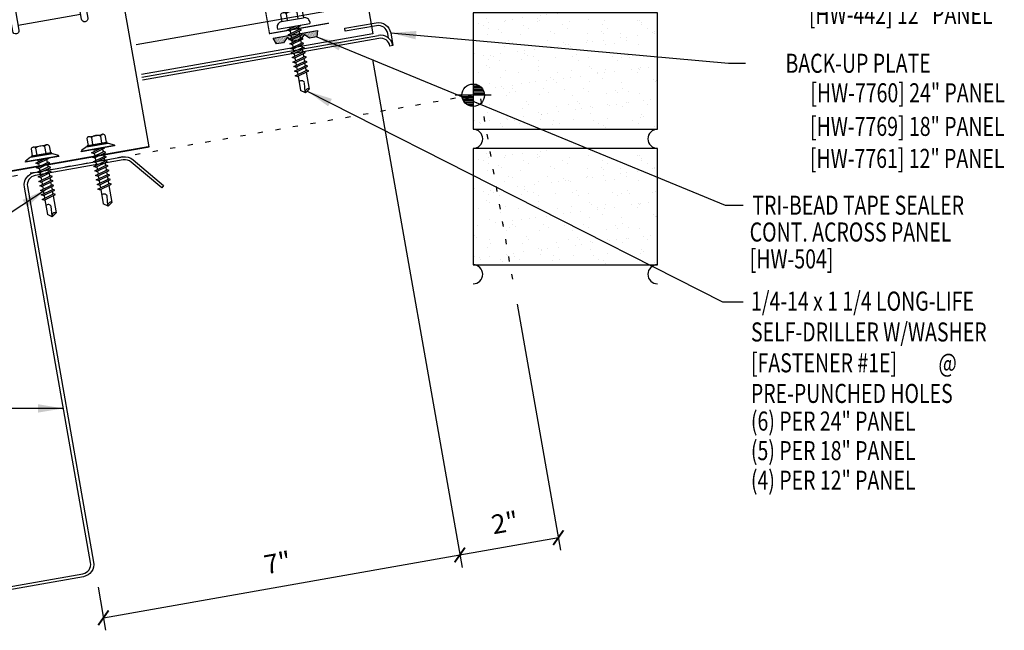
# Model space of a CAD drawing. Extents: x 6 to 38.4, y 8.4 to 47.7.
# Drawn here: x 17.6 to 36.9, y 8.4 to 20.4 of the extents above; entities that cross this region are included whole.
import ezdxf
from ezdxf.enums import TextEntityAlignment as Align

# ---------------------------------------------------------------- set-up
doc = ezdxf.new("R2010")
doc.units = 0
doc.header["$LTSCALE"] = 4
doc.header["$MEASUREMENT"] = 0
doc.linetypes.add('DOT2', pattern=[0.125, 0, -0.125])
doc.layers.get('0').update_dxf_attribs({"linetype": 'CONTINUOUS'})
doc.layers.get('DEFPOINTS').update_dxf_attribs({"linetype": 'CONTINUOUS'})
for name, color, linetype in [('brick', 7, 'CONTINUOUS'), ('brickhatch', 8, 'CONTINUOUS'), ('CLIP', 5, 'CONTINUOUS'), ('CLOSURE', 3, 'CONTINUOUS'), ('DIM-DETAIL', 7, 'CONTINUOUS'), ('ELEV-MK', 3, 'CONTINUOUS'), ('FASTENER', 9, 'CONTINUOUS'), ('PANEL', 11, 'CONTINUOUS'), ('STLA', 12, 'CONTINUOUS'), ('TAPE', 8, 'CONTINUOUS'), ('TEXT', 2, 'CONTINUOUS')]:
    doc.layers.add(name, color=color, linetype=linetype)
doc.styles.add('TEXT1', font='ROMANS.shx', dxfattribs={"width": 0.75, "height": 0.375})
doc.dimstyles.new('DETAIL', dxfattribs={"dimscale": 4, "dimtxt": 0.09375, "dimasz": 0.0625, "dimexe": 0.0625, "dimexo": 0.125, "dimgap": 0.0625, "dimtad": 1, "dimdec": 4, "dimzin": 3, "dimdsep": 46, "dimlunit": 4, "dimtxsty": 'TEXT1', "dimblk": 'ARCHTICK', "dimcen": 0.0625, "dimclrd": 7, "dimclre": 7, "dimclrt": 2, "dimadec": 0, "dimazin": 0, "dimtfac": 0.59375, "dimtdec": 4, "dimtmove": 0, "dimatfit": 3, "dimfxl": 0, "dimfrac": 2, "dimtolj": 1, "dimtzin": 3, "dimarcsym": 0})
doc.dimstyles.new('DETAIL$7', dxfattribs={"dimscale": 4, "dimtxt": 0.09375, "dimasz": 0.125, "dimexe": 0.0625, "dimexo": 0.125, "dimgap": 0.0625, "dimtad": 1, "dimdec": 4, "dimzin": 3, "dimdsep": 46, "dimlunit": 4, "dimtxsty": 'TEXT1', "dimblk": 'ARCHTICK', "dimcen": 0.0625, "dimclrd": 7, "dimclre": 7, "dimclrt": 2, "dimadec": 0, "dimazin": 0, "dimtfac": 1, "dimtdec": 4, "dimtmove": 0, "dimatfit": 3, "dimfxl": 0, "dimfrac": 2, "dimtolj": 1, "dimtzin": 3, "dimarcsym": 0})

# ---------------------------------------------------------------- blocks, each defined once
blk = doc.blocks.new('_ArchTick')
at = {"color": 0, "linetype": 'ByBlock', "const_width": 0.15}
blk.add_lwpolyline([(-0.5, -0.5), (0.5, 0.5)], dxfattribs=at)
blk = doc.blocks.new('*D16')
at = {"layer": 'DEFPOINTS', "color": 0}
for p in [(24.429, 20.11), (27.277, 15.297), (28.174, 10.209)]:
    blk.add_point(p, dxfattribs=at)
at = {"layer": 'DIM-DETAIL', "color": 7, "lineweight": -2}
for p, q in [((27.364, 14.805), (28.217, 9.963)), ((26.235, 9.868), (28.174, 10.209))]:
    blk.add_line(p, q, dxfattribs=at)
at = {"layer": 'DIM-DETAIL', "color": 7, "lineweight": -2, "xscale": 0.25, "yscale": 0.25, "zscale": 0.25}
for p, rotation in [((28.174, 10.209), 10.00000000000004), ((26.235, 9.868), 190.0000000000001)]:
    blk.add_blockref('_ArchTick', p, dxfattribs=dict(at, rotation=rotation))
at = {"layer": 'DIM-DETAIL', "color": 2, "insert": (27.122, 10.504), "char_height": 0.375, "attachment_point": 5, "rotation": 10, "style": 'TEXT1'}
blk.add_mtext('\\A1;2"', dxfattribs=at)
blk = doc.blocks.new('*D17')
at = {"layer": 'DEFPOINTS', "color": 0}
for p in [(24.429, 20.11), (19.032, 9.728), (26.235, 9.868)]:
    blk.add_point(p, dxfattribs=at)
at = {"layer": 'DIM-DETAIL', "color": 7, "lineweight": -2}
for p, q in [((24.516, 19.618), (26.279, 9.621)), ((19.225, 8.632), (26.235, 9.868)), ((19.119, 9.235), (19.269, 8.385))]:
    blk.add_line(p, q, dxfattribs=at)
at = {"layer": 'DIM-DETAIL', "color": 7, "lineweight": -2, "xscale": 0.25, "yscale": 0.25, "zscale": 0.25}
for p, rotation in [((26.235, 9.868), 10.00000000000004), ((19.225, 8.632), 190.0000000000001)]:
    blk.add_blockref('_ArchTick', p, dxfattribs=dict(at, rotation=rotation))
at = {"layer": 'DIM-DETAIL', "color": 2, "insert": (22.648, 9.716), "char_height": 0.375, "attachment_point": 5, "rotation": 10, "style": 'TEXT1'}
blk.add_mtext('\\A1;7"', dxfattribs=at)
blk = doc.blocks.new('FZ7')
at = {"layer": 'FASTENER'}
for p, q in [((-0.215, 0.305), (-0.215, 0.171)), ((-0.161, 0.337), (0.161, 0.337)), ((-0.107, 0.305), (-0.107, 0.171)), ((0.107, 0.305), (0.107, 0.171)), ((0.215, 0.305), (0.215, 0.171)), ((-0.324, 0.071), (-0.324, 0.037)), ((-0.324, 0.037), (0.324, 0.037)), ((-0.224, 0.171), (0.215, 0.171)), ((-0.139, -0.016), (0.046, 0.037)), ((-0.104, -0.036), (0.139, 0.033)), ((-0.086, 0.037), (-0.086, -0.001)), ((-0.086, 0.037), (0.086, 0.037)), ((0.086, 0.037), (0.133, 0.037)), ((0.086, 0.018), (0.086, -0.042)), ((0.139, 0.033), (0.133, 0.037)), ((0.324, 0.071), (0.324, 0.037)), ((-0.104, -0.036), (-0.139, -0.016)), ((-0.139, -0.107), (0.104, -0.038)), ((-0.104, -0.127), (-0.139, -0.107)), ((-0.139, -0.198), (0.104, -0.128)), ((-0.104, -0.127), (0.139, -0.058)), ((-0.104, -0.218), (0.139, -0.149)), ((-0.086, -0.031), (-0.086, -0.092)), ((-0.086, -0.122), (-0.086, -0.183)), ((0.086, -0.073), (0.086, -0.133)), ((0.086, -0.164), (0.086, -0.224)), ((0.139, -0.058), (0.104, -0.038)), ((0.139, -0.149), (0.104, -0.128)), ((-0.104, -0.218), (-0.139, -0.198)), ((-0.139, -0.289), (0.104, -0.219)), ((-0.104, -0.309), (-0.139, -0.289)), ((-0.139, -0.38), (0.104, -0.31)), ((-0.104, -0.4), (-0.139, -0.38)), ((-0.104, -0.309), (0.139, -0.239)), ((-0.104, -0.4), (0.139, -0.33)), ((-0.086, -0.213), (-0.086, -0.274)), ((-0.086, -0.304), (-0.086, -0.364)), ((0.086, -0.255), (0.086, -0.315)), ((0.086, -0.345), (0.086, -0.406)), ((0.139, -0.239), (0.104, -0.219)), ((0.139, -0.33), (0.104, -0.31)), ((-0.139, -0.47), (0.104, -0.401)), ((-0.104, -0.491), (-0.139, -0.47)), ((-0.139, -0.561), (0.104, -0.492)), ((-0.104, -0.581), (-0.139, -0.561)), ((-0.104, -0.491), (0.139, -0.421)), ((-0.104, -0.581), (0.139, -0.512)), ((-0.086, -0.395), (-0.086, -0.455)), ((-0.086, -0.486), (-0.086, -0.546)), ((-0.086, -0.577), (-0.086, -0.637)), ((0.086, -0.436), (0.086, -0.497)), ((0.086, -0.527), (0.086, -0.588)), ((0.139, -0.421), (0.104, -0.401)), ((0.139, -0.512), (0.104, -0.492)), ((-0.139, -0.652), (0.104, -0.583)), ((-0.104, -0.672), (-0.139, -0.652)), ((-0.139, -0.743), (0.104, -0.674)), ((-0.104, -0.763), (-0.139, -0.743)), ((-0.139, -0.834), (0.104, -0.765)), ((-0.104, -0.672), (0.139, -0.603)), ((-0.104, -0.763), (0.139, -0.694)), ((-0.086, -0.667), (-0.086, -0.728)), ((-0.086, -0.758), (-0.086, -0.819)), ((0.086, -0.618), (0.086, -0.679)), ((0.086, -0.709), (0.086, -0.77)), ((0.139, -0.603), (0.104, -0.583)), ((0.139, -0.694), (0.104, -0.674)), ((0.139, -0.785), (0.104, -0.765)), ((-0.104, -0.854), (-0.139, -0.834)), ((-0.139, -0.925), (0.104, -0.856)), ((-0.104, -0.945), (-0.139, -0.925)), ((-0.104, -0.854), (0.139, -0.785)), ((-0.104, -0.945), (0.139, -0.876)), ((-0.086, -0.849), (-0.086, -0.91)), ((-0.086, -0.94), (-0.086, -1.232)), ((0.086, -0.8), (0.086, -0.861)), ((0.086, -0.891), (0.086, -1.232)), ((0.139, -0.876), (0.104, -0.856)), ((-0.002, -1.277), (0.014, -1.091)), ((0, -1.293), (-0.086, -1.232)), ((0, -1.293), (0.086, -1.232))]:
    blk.add_line(p, q, dxfattribs=at)
for centre, radius, start, end in [((-0.161, 0.274), 0.0628, 29.8754, 150.1246), ((0, 0.141), 0.196, 56.9974, 123.0026), ((0.161, 0.274), 0.0628, 29.8754, 150.1246), ((-0.224, 0.071), 0.1, 90, 180), ((0.224, 0.071), 0.1, 0, 90), ((-0.046, -1.102), 0.0615, 11.1445, 130.906), ((0.054, -1.278), 0.0563, 55.4585, 194.8454)]:
    blk.add_arc(centre, radius, start, end, dxfattribs=at)
blk = doc.blocks.new('A$C53A16981')
at = {"layer": 'FASTENER', "rotation": 9.999999999999451}
blk.add_blockref('FZ7', (0.332, 1.273), dxfattribs=at)
blk = doc.blocks.new('*X6')
at = {"color": 0}
for p, q in [((-0.434, 0.135), (-0.434, 0.135)), ((-0.434, 0.123), (-0.434, 0.123)), ((-0.422, 0.141), (-0.422, 0.141)), ((-0.422, 0.129), (-0.422, 0.129)), ((-0.422, 0.117), (-0.422, 0.117)), ((-0.422, 0.105), (-0.422, 0.105)), ((-0.422, 0.094), (-0.422, 0.094)), ((-0.422, 0.082), (-0.422, 0.082)), ((-0.41, 0.135), (-0.41, 0.135)), ((-0.41, 0.123), (-0.41, 0.123)), ((-0.41, 0.111), (-0.41, 0.111)), ((-0.41, 0.1), (-0.41, 0.1)), ((-0.41, 0.088), (-0.41, 0.088)), ((-0.41, 0.076), (-0.41, 0.076)), ((-0.41, 0.064), (-0.41, 0.064)), ((-0.41, 0.053), (-0.41, 0.053)), ((-0.41, 0.041), (-0.41, 0.041)), ((-0.398, 0.141), (-0.398, 0.141)), ((-0.398, 0.129), (-0.398, 0.129)), ((-0.398, 0.117), (-0.398, 0.117)), ((-0.398, 0.105), (-0.398, 0.105)), ((-0.398, 0.094), (-0.398, 0.094)), ((-0.398, 0.082), (-0.398, 0.082)), ((-0.398, 0.07), (-0.398, 0.07)), ((-0.398, 0.059), (-0.398, 0.059)), ((-0.398, 0.047), (-0.398, 0.047)), ((-0.398, 0.035), (-0.398, 0.035)), ((-0.398, 0.023), (-0.398, 0.023)), ((-0.387, 0.135), (-0.387, 0.135)), ((-0.387, 0.123), (-0.387, 0.123)), ((-0.387, 0.111), (-0.387, 0.111)), ((-0.387, 0.1), (-0.387, 0.1)), ((-0.387, 0.088), (-0.387, 0.088)), ((-0.387, 0.076), (-0.387, 0.076)), ((-0.387, 0.064), (-0.387, 0.064)), ((-0.387, 0.053), (-0.387, 0.053)), ((-0.387, 0.041), (-0.387, 0.041)), ((-0.387, 0.029), (-0.387, 0.029)), ((-0.375, 0.141), (-0.375, 0.141)), ((-0.375, 0.129), (-0.375, 0.129)), ((-0.375, 0.117), (-0.375, 0.117)), ((-0.375, 0.105), (-0.375, 0.105)), ((-0.375, 0.094), (-0.375, 0.094)), ((-0.375, 0.082), (-0.375, 0.082)), ((-0.375, 0.07), (-0.375, 0.07)), ((-0.375, 0.059), (-0.375, 0.059)), ((-0.375, 0.047), (-0.375, 0.047)), ((-0.375, 0.035), (-0.375, 0.035)), ((-0.375, 0.023), (-0.375, 0.023)), ((-0.363, 0.135), (-0.363, 0.135)), ((-0.363, 0.123), (-0.363, 0.123)), ((-0.363, 0.111), (-0.363, 0.111)), ((-0.363, 0.1), (-0.363, 0.1)), ((-0.363, 0.088), (-0.363, 0.088)), ((-0.363, 0.076), (-0.363, 0.076)), ((-0.363, 0.064), (-0.363, 0.064)), ((-0.363, 0.053), (-0.363, 0.053)), ((-0.363, 0.041), (-0.363, 0.041)), ((-0.363, 0.029), (-0.363, 0.029)), ((-0.352, 0.141), (-0.352, 0.141)), ((-0.352, 0.129), (-0.352, 0.129)), ((-0.352, 0.117), (-0.352, 0.117)), ((-0.352, 0.105), (-0.352, 0.105)), ((-0.352, 0.094), (-0.352, 0.094)), ((-0.352, 0.082), (-0.352, 0.082)), ((-0.352, 0.07), (-0.352, 0.07)), ((-0.352, 0.059), (-0.352, 0.059)), ((-0.352, 0.047), (-0.352, 0.047)), ((-0.352, 0.035), (-0.352, 0.035)), ((-0.352, 0.023), (-0.352, 0.023)), ((-0.34, 0.135), (-0.34, 0.135)), ((-0.34, 0.123), (-0.34, 0.123)), ((-0.34, 0.111), (-0.34, 0.111)), ((-0.34, 0.1), (-0.34, 0.1)), ((-0.34, 0.088), (-0.34, 0.088)), ((-0.34, 0.076), (-0.34, 0.076)), ((-0.34, 0.064), (-0.34, 0.064)), ((-0.34, 0.053), (-0.34, 0.053)), ((-0.34, 0.041), (-0.34, 0.041)), ((-0.34, 0.029), (-0.34, 0.029)), ((-0.328, 0.141), (-0.328, 0.141)), ((-0.328, 0.129), (-0.328, 0.129)), ((-0.328, 0.117), (-0.328, 0.117)), ((-0.328, 0.105), (-0.328, 0.105)), ((-0.328, 0.094), (-0.328, 0.094)), ((-0.328, 0.082), (-0.328, 0.082)), ((-0.328, 0.07), (-0.328, 0.07)), ((-0.328, 0.059), (-0.328, 0.059)), ((-0.328, 0.047), (-0.328, 0.047)), ((-0.328, 0.035), (-0.328, 0.035)), ((-0.328, 0.023), (-0.328, 0.023)), ((-0.316, 0.135), (-0.316, 0.135)), ((-0.316, 0.123), (-0.316, 0.123)), ((-0.316, 0.111), (-0.316, 0.111)), ((-0.316, 0.1), (-0.316, 0.1)), ((-0.316, 0.088), (-0.316, 0.088)), ((-0.316, 0.076), (-0.316, 0.076)), ((-0.316, 0.064), (-0.316, 0.064)), ((-0.316, 0.053), (-0.316, 0.053)), ((-0.316, 0.041), (-0.316, 0.041)), ((-0.316, 0.029), (-0.316, 0.029)), ((-0.305, 0.141), (-0.305, 0.141)), ((-0.305, 0.129), (-0.305, 0.129)), ((-0.305, 0.117), (-0.305, 0.117)), ((-0.305, 0.105), (-0.305, 0.105)), ((-0.305, 0.094), (-0.305, 0.094)), ((-0.305, 0.082), (-0.305, 0.082)), ((-0.305, 0.07), (-0.305, 0.07)), ((-0.305, 0.059), (-0.305, 0.059)), ((-0.305, 0.047), (-0.305, 0.047)), ((-0.305, 0.035), (-0.305, 0.035)), ((-0.305, 0.023), (-0.305, 0.023)), ((-0.293, 0.135), (-0.293, 0.135)), ((-0.293, 0.123), (-0.293, 0.123)), ((-0.293, 0.111), (-0.293, 0.111)), ((-0.293, 0.1), (-0.293, 0.1)), ((-0.293, 0.088), (-0.293, 0.088)), ((-0.293, 0.076), (-0.293, 0.076)), ((-0.293, 0.064), (-0.293, 0.064)), ((-0.293, 0.053), (-0.293, 0.053)), ((-0.293, 0.041), (-0.293, 0.041)), ((-0.293, 0.029), (-0.293, 0.029)), ((-0.281, 0.141), (-0.281, 0.141)), ((-0.281, 0.129), (-0.281, 0.129)), ((-0.281, 0.117), (-0.281, 0.117)), ((-0.281, 0.105), (-0.281, 0.105)), ((-0.281, 0.094), (-0.281, 0.094)), ((-0.281, 0.082), (-0.281, 0.082)), ((-0.281, 0.07), (-0.281, 0.07)), ((-0.281, 0.059), (-0.281, 0.059)), ((-0.281, 0.047), (-0.281, 0.047)), ((-0.281, 0.035), (-0.281, 0.035)), ((-0.281, 0.023), (-0.281, 0.023)), ((-0.27, 0.135), (-0.27, 0.135)), ((-0.27, 0.123), (-0.27, 0.123)), ((-0.27, 0.111), (-0.27, 0.111)), ((-0.27, 0.1), (-0.27, 0.1)), ((-0.27, 0.088), (-0.27, 0.088)), ((-0.27, 0.076), (-0.27, 0.076)), ((-0.27, 0.064), (-0.27, 0.064)), ((-0.27, 0.053), (-0.27, 0.053)), ((-0.27, 0.041), (-0.27, 0.041)), ((-0.27, 0.029), (-0.27, 0.029)), ((-0.258, 0.141), (-0.258, 0.141)), ((-0.258, 0.129), (-0.258, 0.129)), ((-0.258, 0.117), (-0.258, 0.117)), ((-0.258, 0.105), (-0.258, 0.105)), ((-0.258, 0.094), (-0.258, 0.094)), ((-0.258, 0.082), (-0.258, 0.082)), ((-0.258, 0.07), (-0.258, 0.07)), ((-0.258, 0.059), (-0.258, 0.059)), ((-0.258, 0.047), (-0.258, 0.047)), ((-0.258, 0.035), (-0.258, 0.035)), ((-0.258, 0.023), (-0.258, 0.023)), ((-0.246, 0.135), (-0.246, 0.135)), ((-0.246, 0.123), (-0.246, 0.123)), ((-0.246, 0.111), (-0.246, 0.111)), ((-0.246, 0.1), (-0.246, 0.1)), ((-0.246, 0.088), (-0.246, 0.088)), ((-0.246, 0.076), (-0.246, 0.076)), ((-0.246, 0.064), (-0.246, 0.064)), ((-0.246, 0.053), (-0.246, 0.053)), ((-0.246, 0.041), (-0.246, 0.041)), ((-0.234, 0.141), (-0.234, 0.141)), ((-0.234, 0.129), (-0.234, 0.129)), ((-0.234, 0.117), (-0.234, 0.117)), ((-0.234, 0.105), (-0.234, 0.105)), ((-0.234, 0.094), (-0.234, 0.094)), ((-0.234, 0.082), (-0.234, 0.082)), ((-0.234, 0.07), (-0.234, 0.07)), ((-0.234, 0.059), (-0.234, 0.059)), ((-0.234, 0.047), (-0.234, 0.047)), ((-0.223, 0.135), (-0.223, 0.135)), ((-0.223, 0.123), (-0.223, 0.123)), ((-0.223, 0.111), (-0.223, 0.111)), ((-0.223, 0.1), (-0.223, 0.1)), ((-0.223, 0.088), (-0.223, 0.088)), ((-0.223, 0.076), (-0.223, 0.076)), ((-0.223, 0.064), (-0.223, 0.064)), ((-0.211, 0.141), (-0.211, 0.141)), ((-0.211, 0.129), (-0.211, 0.129)), ((-0.211, 0.117), (-0.211, 0.117)), ((-0.211, 0.105), (-0.211, 0.105)), ((-0.211, 0.094), (-0.211, 0.094)), ((-0.211, 0.082), (-0.211, 0.082)), ((-0.211, 0.07), (-0.211, 0.07)), ((-0.199, 0.135), (-0.199, 0.135)), ((-0.199, 0.123), (-0.199, 0.123)), ((-0.199, 0.111), (-0.199, 0.111)), ((-0.199, 0.1), (-0.199, 0.1)), ((-0.199, 0.088), (-0.199, 0.088)), ((-0.188, 0.141), (-0.188, 0.141)), ((-0.188, 0.129), (-0.188, 0.129)), ((-0.188, 0.117), (-0.188, 0.117)), ((-0.188, 0.105), (-0.188, 0.105)), ((-0.188, 0.094), (-0.188, 0.094)), ((-0.176, 0.135), (-0.176, 0.135)), ((-0.176, 0.123), (-0.176, 0.123)), ((-0.176, 0.111), (-0.176, 0.111)), ((-0.164, 0.141), (-0.164, 0.141)), ((-0.164, 0.129), (-0.164, 0.129)), ((-0.164, 0.117), (-0.164, 0.117)), ((-0.164, 0.105), (-0.164, 0.105)), ((-0.152, 0.135), (-0.152, 0.135)), ((-0.152, 0.123), (-0.152, 0.123)), ((-0.152, 0.111), (-0.152, 0.111)), ((-0.152, 0.1), (-0.152, 0.1)), ((-0.141, 0.141), (-0.141, 0.141)), ((-0.141, 0.129), (-0.141, 0.129)), ((-0.141, 0.117), (-0.141, 0.117)), ((-0.141, 0.105), (-0.141, 0.105)), ((-0.141, 0.094), (-0.141, 0.094)), ((-0.141, 0.082), (-0.141, 0.082)), ((-0.129, 0.135), (-0.129, 0.135)), ((-0.129, 0.123), (-0.129, 0.123)), ((-0.129, 0.111), (-0.129, 0.111)), ((-0.129, 0.1), (-0.129, 0.1)), ((-0.129, 0.088), (-0.129, 0.088)), ((-0.129, 0.076), (-0.129, 0.076)), ((-0.117, 0.141), (-0.117, 0.141)), ((-0.117, 0.129), (-0.117, 0.129)), ((-0.117, 0.117), (-0.117, 0.117)), ((-0.117, 0.105), (-0.117, 0.105)), ((-0.117, 0.094), (-0.117, 0.094)), ((-0.117, 0.082), (-0.117, 0.082)), ((-0.117, 0.07), (-0.117, 0.07)), ((-0.117, 0.059), (-0.117, 0.059)), ((-0.105, 0.135), (-0.105, 0.135)), ((-0.105, 0.123), (-0.105, 0.123)), ((-0.105, 0.111), (-0.105, 0.111)), ((-0.105, 0.1), (-0.105, 0.1)), ((-0.105, 0.088), (-0.105, 0.088)), ((-0.105, 0.076), (-0.105, 0.076)), ((-0.105, 0.064), (-0.105, 0.064)), ((-0.105, 0.053), (-0.105, 0.053)), ((-0.094, 0.141), (-0.094, 0.141)), ((-0.094, 0.129), (-0.094, 0.129)), ((-0.094, 0.117), (-0.094, 0.117)), ((-0.094, 0.105), (-0.094, 0.105)), ((-0.094, 0.094), (-0.094, 0.094)), ((-0.094, 0.082), (-0.094, 0.082)), ((-0.094, 0.07), (-0.094, 0.07)), ((-0.094, 0.059), (-0.094, 0.059)), ((-0.094, 0.047), (-0.094, 0.047)), ((-0.094, 0.035), (-0.094, 0.035)), ((-0.082, 0.135), (-0.082, 0.135)), ((-0.082, 0.123), (-0.082, 0.123)), ((-0.082, 0.111), (-0.082, 0.111)), ((-0.082, 0.1), (-0.082, 0.1)), ((-0.082, 0.088), (-0.082, 0.088)), ((-0.082, 0.076), (-0.082, 0.076)), ((-0.082, 0.064), (-0.082, 0.064)), ((-0.082, 0.053), (-0.082, 0.053)), ((-0.082, 0.041), (-0.082, 0.041)), ((-0.082, 0.029), (-0.082, 0.029)), ((-0.07, 0.141), (-0.07, 0.141)), ((-0.07, 0.129), (-0.07, 0.129)), ((-0.07, 0.117), (-0.07, 0.117)), ((-0.07, 0.105), (-0.07, 0.105)), ((-0.07, 0.094), (-0.07, 0.094)), ((-0.07, 0.082), (-0.07, 0.082)), ((-0.07, 0.07), (-0.07, 0.07)), ((-0.07, 0.059), (-0.07, 0.059)), ((-0.07, 0.047), (-0.07, 0.047)), ((-0.07, 0.035), (-0.07, 0.035)), ((-0.07, 0.023), (-0.07, 0.023)), ((-0.059, 0.135), (-0.059, 0.135)), ((-0.059, 0.123), (-0.059, 0.123)), ((-0.059, 0.111), (-0.059, 0.111)), ((-0.059, 0.1), (-0.059, 0.1)), ((-0.059, 0.088), (-0.059, 0.088)), ((-0.059, 0.076), (-0.059, 0.076)), ((-0.059, 0.064), (-0.059, 0.064)), ((-0.059, 0.053), (-0.059, 0.053)), ((-0.059, 0.041), (-0.059, 0.041)), ((-0.059, 0.029), (-0.059, 0.029)), ((-0.047, 0.141), (-0.047, 0.141)), ((-0.047, 0.129), (-0.047, 0.129)), ((-0.047, 0.117), (-0.047, 0.117)), ((-0.047, 0.105), (-0.047, 0.105)), ((-0.047, 0.094), (-0.047, 0.094)), ((-0.047, 0.082), (-0.047, 0.082)), ((-0.047, 0.07), (-0.047, 0.07)), ((-0.047, 0.059), (-0.047, 0.059)), ((-0.047, 0.047), (-0.047, 0.047)), ((-0.047, 0.035), (-0.047, 0.035)), ((-0.047, 0.023), (-0.047, 0.023)), ((-0.035, 0.135), (-0.035, 0.135)), ((-0.035, 0.123), (-0.035, 0.123)), ((-0.035, 0.111), (-0.035, 0.111)), ((-0.035, 0.1), (-0.035, 0.1)), ((-0.035, 0.088), (-0.035, 0.088)), ((-0.035, 0.076), (-0.035, 0.076)), ((-0.035, 0.064), (-0.035, 0.064)), ((-0.035, 0.053), (-0.035, 0.053)), ((-0.035, 0.041), (-0.035, 0.041)), ((-0.035, 0.029), (-0.035, 0.029)), ((-0.023, 0.141), (-0.023, 0.141)), ((-0.023, 0.129), (-0.023, 0.129)), ((-0.023, 0.117), (-0.023, 0.117)), ((-0.023, 0.105), (-0.023, 0.105)), ((-0.023, 0.094), (-0.023, 0.094)), ((-0.023, 0.082), (-0.023, 0.082)), ((-0.023, 0.07), (-0.023, 0.07)), ((-0.023, 0.059), (-0.023, 0.059)), ((-0.023, 0.047), (-0.023, 0.047)), ((-0.023, 0.035), (-0.023, 0.035)), ((-0.023, 0.023), (-0.023, 0.023)), ((-0.012, 0.135), (-0.012, 0.135)), ((-0.012, 0.123), (-0.012, 0.123)), ((-0.012, 0.111), (-0.012, 0.111)), ((-0.012, 0.1), (-0.012, 0.1)), ((-0.012, 0.088), (-0.012, 0.088)), ((-0.012, 0.076), (-0.012, 0.076)), ((-0.012, 0.064), (-0.012, 0.064)), ((-0.012, 0.053), (-0.012, 0.053)), ((-0.012, 0.041), (-0.012, 0.041)), ((-0.012, 0.029), (-0.012, 0.029)), ((0, 0.141), (0, 0.141)), ((0, 0.129), (0, 0.129)), ((0, 0.117), (0, 0.117)), ((0, 0.105), (0, 0.105)), ((0, 0.094), (0, 0.094)), ((0, 0.082), (0, 0.082)), ((0, 0.07), (0, 0.07)), ((0, 0.059), (0, 0.059)), ((0, 0.047), (0, 0.047)), ((0, 0.035), (0, 0.035)), ((0, 0.023), (0, 0.023)), ((0.012, 0.135), (0.012, 0.135)), ((0.012, 0.123), (0.012, 0.123)), ((0.012, 0.111), (0.012, 0.111)), ((0.012, 0.1), (0.012, 0.1)), ((0.012, 0.088), (0.012, 0.088)), ((0.012, 0.076), (0.012, 0.076)), ((0.012, 0.064), (0.012, 0.064)), ((0.012, 0.053), (0.012, 0.053)), ((0.012, 0.041), (0.012, 0.041)), ((0.012, 0.029), (0.012, 0.029)), ((0.023, 0.141), (0.023, 0.141)), ((0.023, 0.129), (0.023, 0.129)), ((0.023, 0.117), (0.023, 0.117)), ((0.023, 0.105), (0.023, 0.105)), ((0.023, 0.094), (0.023, 0.094)), ((0.023, 0.082), (0.023, 0.082)), ((0.023, 0.07), (0.023, 0.07)), ((0.023, 0.059), (0.023, 0.059)), ((0.023, 0.047), (0.023, 0.047)), ((0.023, 0.035), (0.023, 0.035)), ((0.023, 0.023), (0.023, 0.023)), ((0.035, 0.135), (0.035, 0.135)), ((0.035, 0.123), (0.035, 0.123)), ((0.035, 0.111), (0.035, 0.111)), ((0.035, 0.1), (0.035, 0.1)), ((0.035, 0.088), (0.035, 0.088)), ((0.035, 0.076), (0.035, 0.076)), ((0.035, 0.064), (0.035, 0.064)), ((0.035, 0.053), (0.035, 0.053)), ((0.035, 0.041), (0.035, 0.041)), ((0.035, 0.029), (0.035, 0.029)), ((0.047, 0.141), (0.047, 0.141)), ((0.047, 0.129), (0.047, 0.129)), ((0.047, 0.117), (0.047, 0.117)), ((0.047, 0.105), (0.047, 0.105)), ((0.047, 0.094), (0.047, 0.094)), ((0.047, 0.082), (0.047, 0.082)), ((0.047, 0.07), (0.047, 0.07)), ((0.047, 0.059), (0.047, 0.059)), ((0.047, 0.047), (0.047, 0.047)), ((0.047, 0.035), (0.047, 0.035)), ((0.047, 0.023), (0.047, 0.023)), ((0.059, 0.135), (0.059, 0.135)), ((0.059, 0.123), (0.059, 0.123)), ((0.059, 0.111), (0.059, 0.111)), ((0.059, 0.1), (0.059, 0.1)), ((0.059, 0.088), (0.059, 0.088)), ((0.059, 0.076), (0.059, 0.076)), ((0.059, 0.064), (0.059, 0.064)), ((0.059, 0.053), (0.059, 0.053)), ((0.059, 0.041), (0.059, 0.041)), ((0.059, 0.029), (0.059, 0.029)), ((0.07, 0.141), (0.07, 0.141)), ((0.07, 0.129), (0.07, 0.129)), ((0.07, 0.117), (0.07, 0.117)), ((0.07, 0.105), (0.07, 0.105)), ((0.07, 0.094), (0.07, 0.094)), ((0.07, 0.082), (0.07, 0.082)), ((0.07, 0.07), (0.07, 0.07)), ((0.07, 0.059), (0.07, 0.059)), ((0.07, 0.047), (0.07, 0.047)), ((0.07, 0.035), (0.07, 0.035)), ((0.07, 0.023), (0.07, 0.023)), ((0.082, 0.135), (0.082, 0.135)), ((0.082, 0.123), (0.082, 0.123)), ((0.082, 0.111), (0.082, 0.111)), ((0.082, 0.1), (0.082, 0.1)), ((0.082, 0.088), (0.082, 0.088)), ((0.082, 0.076), (0.082, 0.076)), ((0.082, 0.064), (0.082, 0.064)), ((0.082, 0.053), (0.082, 0.053)), ((0.082, 0.041), (0.082, 0.041)), ((0.082, 0.029), (0.082, 0.029)), ((0.094, 0.141), (0.094, 0.141)), ((0.094, 0.129), (0.094, 0.129)), ((0.094, 0.117), (0.094, 0.117)), ((0.094, 0.105), (0.094, 0.105)), ((0.094, 0.094), (0.094, 0.094)), ((0.094, 0.082), (0.094, 0.082)), ((0.094, 0.07), (0.094, 0.07)), ((0.094, 0.059), (0.094, 0.059)), ((0.094, 0.047), (0.094, 0.047)), ((0.094, 0.035), (0.094, 0.035)), ((0.105, 0.135), (0.105, 0.135)), ((0.105, 0.123), (0.105, 0.123)), ((0.105, 0.111), (0.105, 0.111)), ((0.105, 0.1), (0.105, 0.1)), ((0.105, 0.088), (0.105, 0.088)), ((0.105, 0.076), (0.105, 0.076)), ((0.105, 0.064), (0.105, 0.064)), ((0.105, 0.053), (0.105, 0.053)), ((0.117, 0.141), (0.117, 0.141)), ((0.117, 0.129), (0.117, 0.129)), ((0.117, 0.117), (0.117, 0.117)), ((0.117, 0.105), (0.117, 0.105)), ((0.117, 0.094), (0.117, 0.094)), ((0.117, 0.082), (0.117, 0.082)), ((0.117, 0.07), (0.117, 0.07)), ((0.117, 0.059), (0.117, 0.059)), ((0.129, 0.135), (0.129, 0.135)), ((0.129, 0.123), (0.129, 0.123)), ((0.129, 0.111), (0.129, 0.111)), ((0.129, 0.1), (0.129, 0.1)), ((0.129, 0.088), (0.129, 0.088)), ((0.129, 0.076), (0.129, 0.076)), ((0.141, 0.141), (0.141, 0.141)), ((0.141, 0.129), (0.141, 0.129)), ((0.141, 0.117), (0.141, 0.117)), ((0.141, 0.105), (0.141, 0.105)), ((0.141, 0.094), (0.141, 0.094)), ((0.141, 0.082), (0.141, 0.082)), ((0.152, 0.135), (0.152, 0.135)), ((0.152, 0.123), (0.152, 0.123)), ((0.152, 0.111), (0.152, 0.111)), ((0.152, 0.1), (0.152, 0.1)), ((0.164, 0.141), (0.164, 0.141)), ((0.164, 0.129), (0.164, 0.129)), ((0.164, 0.117), (0.164, 0.117)), ((0.164, 0.105), (0.164, 0.105)), ((0.176, 0.135), (0.176, 0.135)), ((0.176, 0.123), (0.176, 0.123)), ((0.176, 0.111), (0.176, 0.111)), ((0.188, 0.141), (0.188, 0.141)), ((0.188, 0.129), (0.188, 0.129)), ((0.188, 0.117), (0.188, 0.117)), ((0.188, 0.105), (0.188, 0.105)), ((0.188, 0.094), (0.188, 0.094)), ((0.199, 0.135), (0.199, 0.135)), ((0.199, 0.123), (0.199, 0.123)), ((0.199, 0.111), (0.199, 0.111)), ((0.199, 0.1), (0.199, 0.1)), ((0.199, 0.088), (0.199, 0.088)), ((0.211, 0.141), (0.211, 0.141)), ((0.211, 0.129), (0.211, 0.129)), ((0.211, 0.117), (0.211, 0.117)), ((0.211, 0.105), (0.211, 0.105)), ((0.211, 0.094), (0.211, 0.094)), ((0.211, 0.082), (0.211, 0.082)), ((0.211, 0.07), (0.211, 0.07)), ((0.223, 0.135), (0.223, 0.135)), ((0.223, 0.123), (0.223, 0.123)), ((0.223, 0.111), (0.223, 0.111)), ((0.223, 0.1), (0.223, 0.1)), ((0.223, 0.088), (0.223, 0.088)), ((0.223, 0.076), (0.223, 0.076)), ((0.223, 0.064), (0.223, 0.064)), ((0.234, 0.141), (0.234, 0.141)), ((0.234, 0.129), (0.234, 0.129)), ((0.234, 0.117), (0.234, 0.117)), ((0.234, 0.105), (0.234, 0.105)), ((0.234, 0.094), (0.234, 0.094)), ((0.234, 0.082), (0.234, 0.082)), ((0.234, 0.07), (0.234, 0.07)), ((0.234, 0.059), (0.234, 0.059)), ((0.234, 0.047), (0.234, 0.047)), ((0.246, 0.135), (0.246, 0.135)), ((0.246, 0.123), (0.246, 0.123)), ((0.246, 0.111), (0.246, 0.111)), ((0.246, 0.1), (0.246, 0.1)), ((0.246, 0.088), (0.246, 0.088)), ((0.246, 0.076), (0.246, 0.076)), ((0.246, 0.064), (0.246, 0.064)), ((0.246, 0.053), (0.246, 0.053)), ((0.246, 0.041), (0.246, 0.041)), ((0.258, 0.141), (0.258, 0.141)), ((0.258, 0.129), (0.258, 0.129)), ((0.258, 0.117), (0.258, 0.117)), ((0.258, 0.105), (0.258, 0.105)), ((0.258, 0.094), (0.258, 0.094)), ((0.258, 0.082), (0.258, 0.082)), ((0.258, 0.07), (0.258, 0.07)), ((0.258, 0.059), (0.258, 0.059)), ((0.258, 0.047), (0.258, 0.047)), ((0.258, 0.035), (0.258, 0.035)), ((0.258, 0.023), (0.258, 0.023)), ((0.27, 0.135), (0.27, 0.135)), ((0.27, 0.123), (0.27, 0.123)), ((0.27, 0.111), (0.27, 0.111)), ((0.27, 0.1), (0.27, 0.1)), ((0.27, 0.088), (0.27, 0.088)), ((0.27, 0.076), (0.27, 0.076)), ((0.27, 0.064), (0.27, 0.064)), ((0.27, 0.053), (0.27, 0.053)), ((0.27, 0.041), (0.27, 0.041)), ((0.27, 0.029), (0.27, 0.029)), ((0.281, 0.141), (0.281, 0.141)), ((0.281, 0.129), (0.281, 0.129)), ((0.281, 0.117), (0.281, 0.117)), ((0.281, 0.105), (0.281, 0.105)), ((0.281, 0.094), (0.281, 0.094)), ((0.281, 0.082), (0.281, 0.082)), ((0.281, 0.07), (0.281, 0.07)), ((0.281, 0.059), (0.281, 0.059)), ((0.281, 0.047), (0.281, 0.047)), ((0.281, 0.035), (0.281, 0.035)), ((0.281, 0.023), (0.281, 0.023)), ((0.293, 0.135), (0.293, 0.135)), ((0.293, 0.123), (0.293, 0.123)), ((0.293, 0.111), (0.293, 0.111)), ((0.293, 0.1), (0.293, 0.1)), ((0.293, 0.088), (0.293, 0.088)), ((0.293, 0.076), (0.293, 0.076)), ((0.293, 0.064), (0.293, 0.064)), ((0.293, 0.053), (0.293, 0.053)), ((0.293, 0.041), (0.293, 0.041)), ((0.293, 0.029), (0.293, 0.029)), ((0.305, 0.141), (0.305, 0.141)), ((0.305, 0.129), (0.305, 0.129)), ((0.305, 0.117), (0.305, 0.117)), ((0.305, 0.105), (0.305, 0.105)), ((0.305, 0.094), (0.305, 0.094)), ((0.305, 0.082), (0.305, 0.082)), ((0.305, 0.07), (0.305, 0.07)), ((0.305, 0.059), (0.305, 0.059)), ((0.305, 0.047), (0.305, 0.047)), ((0.305, 0.035), (0.305, 0.035)), ((0.305, 0.023), (0.305, 0.023)), ((0.316, 0.135), (0.316, 0.135)), ((0.316, 0.123), (0.316, 0.123)), ((0.316, 0.111), (0.316, 0.111)), ((0.316, 0.1), (0.316, 0.1)), ((0.316, 0.088), (0.316, 0.088)), ((0.316, 0.076), (0.316, 0.076)), ((0.316, 0.064), (0.316, 0.064)), ((0.316, 0.053), (0.316, 0.053)), ((0.316, 0.041), (0.316, 0.041)), ((0.316, 0.029), (0.316, 0.029)), ((0.328, 0.141), (0.328, 0.141)), ((0.328, 0.129), (0.328, 0.129)), ((0.328, 0.117), (0.328, 0.117)), ((0.328, 0.105), (0.328, 0.105)), ((0.328, 0.094), (0.328, 0.094)), ((0.328, 0.082), (0.328, 0.082)), ((0.328, 0.07), (0.328, 0.07)), ((0.328, 0.059), (0.328, 0.059)), ((0.328, 0.047), (0.328, 0.047)), ((0.328, 0.035), (0.328, 0.035)), ((0.328, 0.023), (0.328, 0.023)), ((0.34, 0.135), (0.34, 0.135)), ((0.34, 0.123), (0.34, 0.123)), ((0.34, 0.111), (0.34, 0.111)), ((0.34, 0.1), (0.34, 0.1)), ((0.34, 0.088), (0.34, 0.088)), ((0.34, 0.076), (0.34, 0.076)), ((0.34, 0.064), (0.34, 0.064)), ((0.34, 0.053), (0.34, 0.053)), ((0.34, 0.041), (0.34, 0.041)), ((0.34, 0.029), (0.34, 0.029)), ((0.352, 0.141), (0.352, 0.141)), ((0.352, 0.129), (0.352, 0.129)), ((0.352, 0.117), (0.352, 0.117)), ((0.352, 0.105), (0.352, 0.105)), ((0.352, 0.094), (0.352, 0.094)), ((0.352, 0.082), (0.352, 0.082)), ((0.352, 0.07), (0.352, 0.07)), ((0.352, 0.059), (0.352, 0.059)), ((0.352, 0.047), (0.352, 0.047)), ((0.352, 0.035), (0.352, 0.035)), ((0.352, 0.023), (0.352, 0.023)), ((0.363, 0.135), (0.363, 0.135)), ((0.363, 0.123), (0.363, 0.123)), ((0.363, 0.111), (0.363, 0.111)), ((0.363, 0.1), (0.363, 0.1)), ((0.363, 0.088), (0.363, 0.088)), ((0.363, 0.076), (0.363, 0.076)), ((0.363, 0.064), (0.363, 0.064)), ((0.363, 0.053), (0.363, 0.053)), ((0.363, 0.041), (0.363, 0.041)), ((0.363, 0.029), (0.363, 0.029)), ((0.375, 0.141), (0.375, 0.141)), ((0.375, 0.129), (0.375, 0.129)), ((0.375, 0.117), (0.375, 0.117)), ((0.375, 0.105), (0.375, 0.105)), ((0.375, 0.094), (0.375, 0.094)), ((0.375, 0.082), (0.375, 0.082)), ((0.375, 0.07), (0.375, 0.07)), ((0.375, 0.059), (0.375, 0.059)), ((0.375, 0.047), (0.375, 0.047)), ((0.375, 0.035), (0.375, 0.035)), ((0.375, 0.023), (0.375, 0.023)), ((0.387, 0.135), (0.387, 0.135)), ((0.387, 0.123), (0.387, 0.123)), ((0.387, 0.111), (0.387, 0.111)), ((0.387, 0.1), (0.387, 0.1)), ((0.387, 0.088), (0.387, 0.088)), ((0.387, 0.076), (0.387, 0.076)), ((0.387, 0.064), (0.387, 0.064)), ((0.387, 0.053), (0.387, 0.053)), ((0.387, 0.041), (0.387, 0.041)), ((0.387, 0.029), (0.387, 0.029)), ((0.398, 0.141), (0.398, 0.141)), ((0.398, 0.129), (0.398, 0.129)), ((0.398, 0.117), (0.398, 0.117)), ((0.398, 0.105), (0.398, 0.105)), ((0.398, 0.094), (0.398, 0.094)), ((0.398, 0.082), (0.398, 0.082)), ((0.398, 0.07), (0.398, 0.07)), ((0.398, 0.059), (0.398, 0.059)), ((0.398, 0.047), (0.398, 0.047)), ((0.398, 0.035), (0.398, 0.035)), ((0.398, 0.023), (0.398, 0.023)), ((0.41, 0.135), (0.41, 0.135)), ((0.41, 0.123), (0.41, 0.123)), ((0.41, 0.111), (0.41, 0.111)), ((0.41, 0.1), (0.41, 0.1)), ((0.41, 0.088), (0.41, 0.088)), ((0.41, 0.076), (0.41, 0.076)), ((0.41, 0.064), (0.41, 0.064)), ((0.41, 0.053), (0.41, 0.053)), ((0.41, 0.041), (0.41, 0.041)), ((0.422, 0.141), (0.422, 0.141)), ((0.422, 0.129), (0.422, 0.129)), ((0.422, 0.117), (0.422, 0.117)), ((0.422, 0.105), (0.422, 0.105)), ((0.422, 0.094), (0.422, 0.094)), ((0.422, 0.082), (0.422, 0.082)), ((0.434, 0.135), (0.434, 0.135)), ((0.434, 0.123), (0.434, 0.123))]:
    blk.add_line(p, q, dxfattribs=at)
blk = doc.blocks.new('MB_DBTAP')
at = {"layer": 'TAPE', "color": 9}
blk.add_lwpolyline([(-0.403, 0.018), (-0.442, 0.141), (0.442, 0.141), (0.403, 0.018), (0.26, 0.018), (0.17, 0.109), (0.079, 0.018), (0, 0.018), (-0.079, 0.018), (-0.17, 0.109), (-0.26, 0.018)], close=True, dxfattribs=at)
at = {"layer": 'TAPE', "color": 251}
blk.add_blockref('*X6', (0, 0), dxfattribs=at)
blk = doc.blocks.new('SURVEY')
at = {"color": 11}
for p, q in [((0, 0.1785), (0, -0.1785)), ((0.0328, 0.105), (0, 0.105)), ((0.0632, 0.09), (0, 0.09)), ((0.0805, 0.075), (0, 0.075)), ((0.0922, 0.06), (0, 0.06)), ((0.1004, 0.045), (0, 0.045)), ((0.1058, 0.03), (0, 0.03)), ((0.109, 0.015), (0, 0.015)), ((0.1785, 0), (-0.1785, 0)), ((0, -0.015), (-0.109, -0.015)), ((0, -0.03), (-0.1058, -0.03)), ((0, -0.045), (-0.1004, -0.045)), ((0, -0.06), (-0.0922, -0.06)), ((0, -0.075), (-0.0805, -0.075)), ((0, -0.09), (-0.0632, -0.09)), ((0, -0.105), (-0.0328, -0.105))]:
    blk.add_line(p, q, dxfattribs=at)
blk.add_circle((0, 0), 0.11, dxfattribs=at)
blk = doc.blocks.new('MB_DW1')
at = {"layer": 'FASTENER'}
for p, q in [((-0.181, 0.276), (-0.181, 0.137)), ((-0.135, 0.302), (0.135, 0.302)), ((-0.089, 0.276), (-0.089, 0.137)), ((0.089, 0.276), (0.089, 0.137)), ((0.181, 0.276), (0.181, 0.137)), ((-0.217, 0.114), (-0.326, 0.059)), ((-0.326, 0.059), (-0.326, 0.049)), ((-0.326, 0.049), (0.326, 0.049)), ((-0.217, 0.114), (0.217, 0.114)), ((-0.193, 0.137), (0.193, 0.137)), ((-0.193, 0.119), (0.193, 0.119)), ((-0.181, 0.137), (0.181, 0.137)), ((-0.139, -0.016), (0.046, 0.037)), ((-0.104, -0.036), (0.139, 0.033)), ((-0.086, 0.037), (-0.086, -0.001)), ((-0.086, 0.037), (0.086, 0.037)), ((0.086, 0.037), (0.133, 0.037)), ((0.086, 0.018), (0.086, -0.042)), ((0.139, 0.033), (0.133, 0.037)), ((0.217, 0.114), (0.326, 0.059)), ((0.326, 0.059), (0.326, 0.049)), ((-0.104, -0.036), (-0.139, -0.016)), ((-0.139, -0.107), (0.104, -0.038)), ((-0.104, -0.127), (-0.139, -0.107)), ((-0.139, -0.198), (0.104, -0.128)), ((-0.104, -0.127), (0.139, -0.058)), ((-0.104, -0.218), (0.139, -0.149)), ((-0.086, -0.031), (-0.086, -0.092)), ((-0.086, -0.122), (-0.086, -0.183)), ((0.086, -0.073), (0.086, -0.133)), ((0.086, -0.164), (0.086, -0.224)), ((0.139, -0.058), (0.104, -0.038)), ((0.139, -0.149), (0.104, -0.128)), ((-0.104, -0.218), (-0.139, -0.198)), ((-0.139, -0.289), (0.104, -0.219)), ((-0.104, -0.309), (-0.139, -0.289)), ((-0.139, -0.38), (0.104, -0.31)), ((-0.104, -0.4), (-0.139, -0.38)), ((-0.104, -0.309), (0.139, -0.239)), ((-0.104, -0.4), (0.139, -0.33)), ((-0.086, -0.213), (-0.086, -0.274)), ((-0.086, -0.304), (-0.086, -0.364)), ((0.086, -0.255), (0.086, -0.315)), ((0.086, -0.345), (0.086, -0.406)), ((0.139, -0.239), (0.104, -0.219)), ((0.139, -0.33), (0.104, -0.31)), ((-0.139, -0.47), (0.104, -0.401)), ((-0.104, -0.491), (-0.139, -0.47)), ((-0.139, -0.561), (0.104, -0.492)), ((-0.104, -0.581), (-0.139, -0.561)), ((-0.104, -0.491), (0.139, -0.421)), ((-0.104, -0.581), (0.139, -0.512)), ((-0.086, -0.395), (-0.086, -0.455)), ((-0.086, -0.486), (-0.086, -0.546)), ((-0.086, -0.577), (-0.086, -0.637)), ((0.086, -0.436), (0.086, -0.497)), ((0.086, -0.527), (0.086, -0.588)), ((0.139, -0.421), (0.104, -0.401)), ((0.139, -0.512), (0.104, -0.492)), ((-0.139, -0.652), (0.104, -0.583)), ((-0.104, -0.672), (-0.139, -0.652)), ((-0.139, -0.743), (0.104, -0.674)), ((-0.104, -0.763), (-0.139, -0.743)), ((-0.104, -0.672), (0.139, -0.603)), ((-0.104, -0.763), (0.139, -0.694)), ((-0.086, -0.667), (-0.086, -0.728)), ((-0.086, -0.758), (-0.086, -1.05)), ((0.086, -0.618), (0.086, -0.679)), ((0.086, -0.709), (0.086, -1.05)), ((0.139, -0.603), (0.104, -0.583)), ((0.139, -0.694), (0.104, -0.674)), ((-0.002, -1.095), (0.014, -0.909)), ((0, -1.111), (-0.086, -1.05)), ((0, -1.111), (0.086, -1.05))]:
    blk.add_line(p, q, dxfattribs=at)
blk.add_lwpolyline([(-0.331, 0.037), (-0.331, 0.049), (0.331, 0.049), (0.331, 0.037)], close=True, dxfattribs=at)
for centre, radius, start, end in [((-0.135, 0.25), 0.0527, 29.8754, 150.1246), ((0, 0.138), 0.164, 56.9974, 123.0026), ((0.135, 0.25), 0.0527, 29.8754, 150.1246), ((-0.193, 0.128), 0.00894, 90, 270), ((0.193, 0.128), 0.00894, 270, 90), ((-0.046, -0.921), 0.0615, 11.1445, 130.906), ((0.054, -1.097), 0.0563, 55.4585, 194.8454)]:
    blk.add_arc(centre, radius, start, end, dxfattribs=at)
blk = doc.blocks.new('A$C4CED7785')
at = {"layer": 'CLIP'}
blk.add_line((1.121, 2.929), (2.352, 3.146), dxfattribs=at)
blk.add_lwpolyline([(3.701, 0.536), (2.954, 4.768), (0, 4.247), (0.746, 0.015)], dxfattribs=at)
blk.add_lwpolyline([(1.03, 3.445), (1.138, 2.83, -0.414214), (1.088, 2.757), (1.088, 2.757, -0.414214), (1.015, 2.808), (0.842, 3.793, -0.414214), (0.892, 3.865), (2.246, 4.104, -0.414214), (2.319, 4.053), (2.493, 3.068, -0.414214), (2.442, 2.996), (2.442, 2.996, -0.414214), (2.369, 3.047), (2.261, 3.662)], format="xyb", dxfattribs=at)
at = {"layer": 'CLIP', "const_width": 0.031}
for points in [[(1.027, 3.46), (2.258, 3.677)], [(3.701, 0.536), (0.746, 0.015)]]:
    blk.add_lwpolyline(points, dxfattribs=at)
blk = doc.blocks.new('FD-F1e')
at = {"layer": 'TEXT', "style": 'TEXT1', "width": 0.75}
for s, p in [('1/4-14 x 1 1/4 LONG-LIFE', (0.0047, -0.0408)), ('SELF-DRILLER W/WASHER', (0.0047, -0.1926)), ('[FASTENER #1E]', (0.0047, -0.3444))]:
    blk.add_text(s, height=0.09375, dxfattribs=at).set_placement(p)
blk.add_attdef('(QUANTITY)', (0.9263, -0.3444), '', height=0.0938, dxfattribs=at)

msp = doc.modelspace()

# ---------------------------------------------------------------- hatches: boundary and pattern name
at = {"layer": 'brickhatch'}
h = msp.add_hatch(dxfattribs=at)
h.set_pattern_fill('AR-SAND', color=256, scale=0.25, style=0)
h.set_pattern_definition([(37.5, (-13.64687, 1.43073), (-0.0157483, 0.481706), [0, -0.38, 0, -0.425, 0, -0.40625]), (7.5, (-13.64687, 1.4307), (0.442444, 0.7055365), [0, -0.205, 0, -0.3425, 0, -0.13125]), (327.5, (-13.95437, 1.43073), (0.7785355, 0.0014148), [0, -0.125, 0, -0.45, 0, -0.5875]), (317.5, (-13.9544, 1.4307), (0.751532, 0.219419), [0, -0.0625, 0, -0.295, 0, -0.3375])])
h.paths.add_polyline_path([(26.49844, 18.24554), (30.12344, 18.24554), (30.12344, 20.53724), (26.49844, 20.53724)])
h = msp.add_hatch(dxfattribs=at)
h.set_pattern_fill('AR-SAND', color=256, scale=0.25, style=0)
h.set_pattern_definition([(37.5, (-13.64687, -1.23597), (-0.0157483, 0.481706), [0, -0.38, 0, -0.425, 0, -0.40625]), (7.5, (-13.64687, -1.236), (0.442444, 0.7055365), [0, -0.205, 0, -0.3425, 0, -0.13125]), (327.5, (-13.95437, -1.23597), (0.7785355, 0.0014148), [0, -0.125, 0, -0.45, 0, -0.5875]), (317.5, (-13.9544, -1.236), (0.751532, 0.219419), [0, -0.0625, 0, -0.295, 0, -0.3375])])
h.paths.add_polyline_path([(26.49844, 15.57884), (30.12344, 15.57884), (30.12344, 17.87054), (26.49844, 17.87054)])

# ---------------------------------------------------------------- linework, layer by layer
at = {"layer": 'brick'}
for points in [[(26.49844, 18.24554), (30.12344, 18.24554), (30.12344, 20.53724), (26.49844, 20.53724)], [(26.49844, 15.57884), (30.12344, 15.57884), (30.12344, 17.87054), (26.49844, 17.87054)]]:
    msp.add_lwpolyline(points, close=True, dxfattribs=at)
for centre, start, end in [((26.49844, 18.05804), 270, 90), ((30.12344, 18.05804), 90, 270), ((26.49844, 15.39134), 270, 90), ((30.12344, 15.39134), 90, 270)]:
    msp.add_arc(centre, 0.1875, start, end, dxfattribs=at)
at = {"layer": 'CLOSURE', "const_width": 0.0239}
msp.add_lwpolyline([(23.66206, 20.33448), (22.4926, 20.12827), (22.04248, 22.66535), (20.99612, 22.48085)], dxfattribs=at)
at = {"layer": 'PANEL'}
for p, q in [((24.02506, 22.95338), (24.52343, 20.12698)), ((24.42098, 20.70802), (19.86968, 19.9055))]:
    msp.add_line(p, q, dxfattribs=at)
msp.add_lwpolyline([(24.52343, 20.12698), (19.97213, 19.32447)], dxfattribs=at)
at = {"layer": 'STLA'}
for p, q in [((19.98104, 19.27392), (24.63344, 20.09426)), ((24.64382, 20.03537), (19.99143, 19.21503)), ((24.91993, 19.89366), (24.86103, 19.88328))]:
    msp.add_line(p, q, dxfattribs=at)
msp.add_lwpolyline([(24.83303, 20.04208), (24.81714, 20.13224, 0.41421356), (24.59993, 20.28433), (23.98176, 20.17533), (23.97138, 20.23422), (24.58954, 20.34322, -0.41421356), (24.87603, 20.14262), (24.91993, 19.89366)], format="xyb", dxfattribs=at)
msp.add_lwpolyline([(16.08524, 9.69593), (16.68634, 9.19155, 0.22169466), (16.83942, 9.15053), (18.82123, 9.49998, 0.41421356), (18.97332, 9.71719), (18.32168, 13.41288), (17.67003, 17.10856, -0.41421356), (17.87063, 17.39505), (19.60623, 17.70109, -0.22169466), (19.80814, 17.64699), (20.40924, 17.1426), (20.3708, 17.09679), (19.7697, 17.60118, 0.22169466), (19.61662, 17.64219), (17.88101, 17.33616, 0.41421356), (17.72892, 17.11895), (18.38057, 13.42326), (19.03222, 9.72757, -0.41421356), (18.83162, 9.44109), (16.84981, 9.09164, -0.22169466), (16.6479, 9.14574), (16.0468, 9.65012)], format="xyb", close=True, dxfattribs=at)
for radius in [0.2473, 0.1875]:
    msp.add_arc((24.67638, 19.85072), radius, 10, 100, dxfattribs=at)
at = {"layer": 'TEXT', "linetype": 'DOT2', "ltscale": 0.5}
for p, q in [((26.49844, 18.91637), (10.35207, 16.06933)), ((27.27695, 15.29708), (26.63883, 18.91604))]:
    msp.add_line(p, q, dxfattribs=at)

# ---------------------------------------------------------------- block references
at = {"layer": 'ELEV-MK', "xscale": 2, "yscale": 2, "zscale": 2}
msp.add_blockref('SURVEY', (26.49844, 18.91637), dxfattribs=at)
at = {"layer": 'FASTENER', "rotation": 9.999999999999911}
for p in [(19.12485, 17.82518), (18.02671, 17.61944)]:
    msp.add_blockref('MB_DW1', p, dxfattribs=at)
at = {"layer": 'TAPE', "rotation": 9.999999999999911}
msp.add_blockref('MB_DBTAP', (23.02688, 19.97761), dxfattribs=at)
at = {"layer": 'TEXT'}
for name, p in [('A$C4CED7785', (16.42498, 17.3663)), ('A$C53A16981', (22.6437, 18.96177))]:
    msp.add_blockref(name, p, dxfattribs=at)
at = {"layer": 'TEXT', "xscale": 4, "yscale": 4, "zscale": 4}
msp.add_blockref('FD-F1e', (31.945, 14.83983), dxfattribs=at).add_auto_attribs({'(QUANTITY)': '@'})

# ---------------------------------------------------------------- texts
at = {"layer": 'TEXT', "style": 'TEXT1', "width": 0.75}
for s, p in [('[HW-442] 12" PANEL', (36.71625, 20.3201)), ('BACK-UP PLATE', (35.49982, 19.3575)), ('[HW-7760] 24" PANEL', (36.95815, 18.77715)), ('[HW-7769] 18" PANEL', (36.95276, 18.11571)), ('[HW-7761] 12" PANEL', (36.94972, 17.48611))]:
    msp.add_text(s, height=0.375, dxfattribs=at).set_placement(p, align=Align.RIGHT)
for s, p in [('TRI-BEAD TAPE SEALER', (31.99155, 16.56389)), ('CONT. ACROSS PANEL', (31.93784, 16.03653)), ('[HW-504]', (31.93784, 15.50763)), ('PRE-PUNCHED HOLES', (31.96199, 12.86018)), ('(6) PER 24" PANEL', (31.96199, 12.31582)), ('(5) PER 18" PANEL', (31.96199, 11.73419)), ('(4) PER 12" PANEL', (31.96199, 11.15257))]:
    msp.add_text(s, height=0.375, dxfattribs=at).set_placement(p)

# ---------------------------------------------------------------- dimensions: what is measured, and where the dimension line sits
at = {"layer": 'DIM-DETAIL'}
dim = msp.add_linear_dim(base=(26.23516, 9.86751), p1=(19.03222, 9.72757), p2=(24.42907, 20.11034), angle=10, text='7"', dimstyle='DETAIL', dxfattribs=at)
dim.commit()
dim.dimension.update_dxf_attribs({"geometry": '*D17', "text_midpoint": (22.64815, 9.71554)})
dim = msp.add_linear_dim(base=(28.17405, 10.20939), p1=(24.42907, 20.11034), p2=(27.27695, 15.29708), angle=10, text='2"', dimstyle='DETAIL', override={"dimse1": 1}, dxfattribs=at)
dim.commit()
dim.dimension.update_dxf_attribs({"geometry": '*D16', "text_midpoint": (27.12243, 10.50448)})

# ---------------------------------------------------------------- leaders
at = {"layer": 'TEXT'}
for points in [[(24.87603, 20.14262), (31.52044, 19.5463), (31.8531, 19.5463)], [(23.42088, 20.06585), (31.45796, 16.75189), (31.81266, 16.75189)], [(23.23621, 18.998), (31.40196, 14.84885), (31.81266, 14.84885)], [(18.09572, 17.06291), (14.67357, 14.79668), (14.32372, 14.79668)], [(18.43816, 12.75228), (15.58001, 12.75228), (14.26011, 12.75228)]]:
    msp.add_leader(points, dimstyle='DETAIL$7', dxfattribs=at)

doc.saveas('drawing.dxf')
